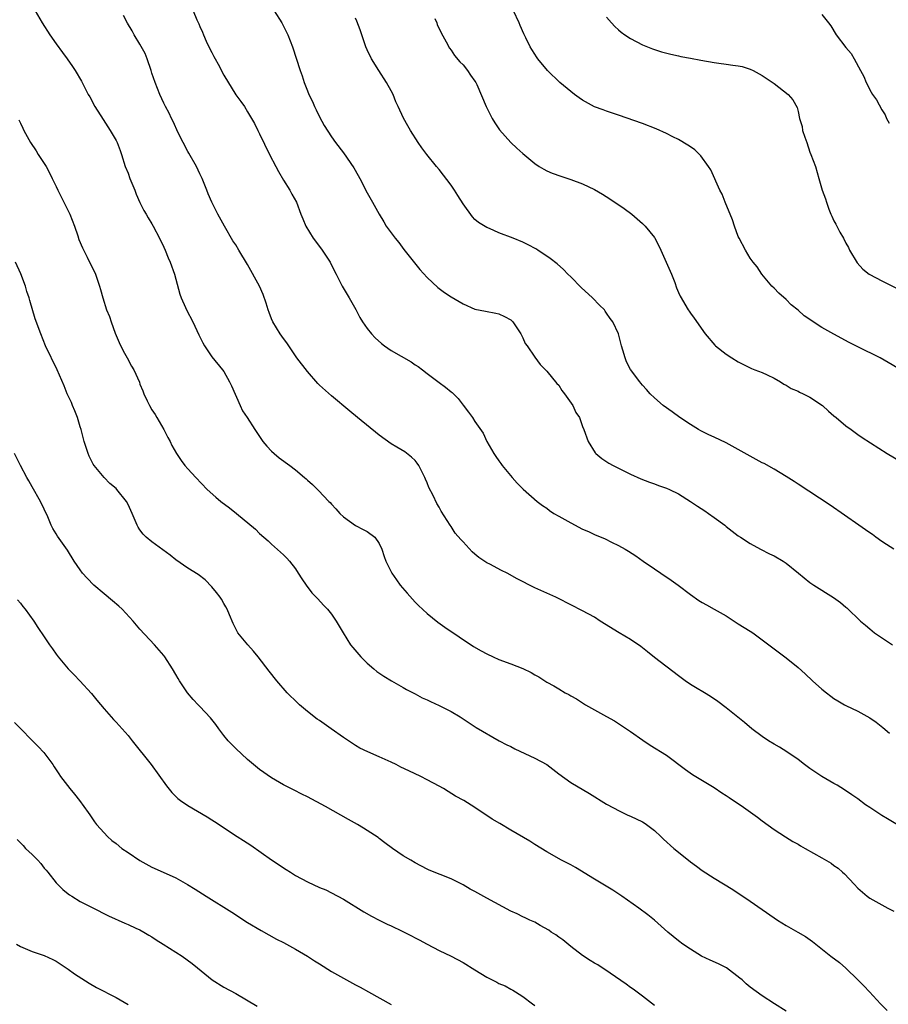
# Model space of a CAD drawing. Units: inches. Extents: x 2571000 to 2574000, y 1551000 to 1554000.
# Drawn here: x 2573029 to 2573174, y 1552697 to 1552862 of the extents above; entities that cross this region are included whole.
import ezdxf

# ---------------------------------------------------------------- set-up
doc = ezdxf.new("R2010")
doc.units = ezdxf.units.IN
doc.header["$MEASUREMENT"] = 0
doc.layers.add('LD25711551_10ft', color=82, linetype='Continuous')

msp = doc.modelspace()

# ---------------------------------------------------------------- linework, layer by layer
at = {"layer": 'LD25711551_10ft'}
for points, elevation in [([(2573031.46, 1552863), (2573032.63, 1552861), (2573033.93, 1552859), (2573035, 1552857.47), (2573036.06, 1552856.06), (2573036.84, 1552855), (2573037.72, 1552853.72), (2573038.18, 1552853), (2573039.22, 1552851.22), (2573040.36, 1552849), (2573040.6, 1552848.6), (2573041.45, 1552847), (2573042.83, 1552844.83), (2573044.04, 1552843), (2573045, 1552841.33), (2573045.18, 1552841), (2573045.66, 1552839.66), (2573045.92, 1552839), (2573046.55, 1552837), (2573047, 1552835.85), (2573047.31, 1552835), (2573048.12, 1552833), (2573048.36, 1552832.36), (2573049, 1552830.95), (2573049.64, 1552829.64), (2573050.05, 1552829), (2573050.37, 1552828.37), (2573051, 1552827.39), (2573051.22, 1552827), (2573052.26, 1552825), (2573053, 1552823.51), (2573053.23, 1552823), (2573053.73, 1552821.73), (2573054.06, 1552821), (2573054.76, 1552819), (2573055, 1552818.15), (2573055.65, 1552815.65), (2573055.89, 1552815), (2573056.61, 1552813.39), (2573056.77, 1552813), (2573057.81, 1552811), (2573058.82, 1552808.82), (2573059.49, 1552807.49), (2573059.77, 1552807), (2573061, 1552805.18), (2573062.8, 1552803), (2573063, 1552802.73), (2573063.99, 1552801), (2573064.31, 1552800.31), (2573065.75, 1552797), (2573066.16, 1552796.16), (2573066.92, 1552795), (2573068.19, 1552793), (2573069.32, 1552791.32), (2573069.56, 1552791), (2573070.22, 1552790.22), (2573071, 1552789.42), (2573071.45, 1552789), (2573072.29, 1552788.29), (2573074.03, 1552787), (2573075, 1552786.25), (2573076.51, 1552785), (2573076.77, 1552784.77), (2573077, 1552784.54), (2573077.83, 1552783.83), (2573078.65, 1552783), (2573078.83, 1552782.83), (2573080.56, 1552781), (2573080.79, 1552780.79), (2573081, 1552780.53), (2573081.76, 1552779.76), (2573082.39, 1552779), (2573083, 1552778.4), (2573085, 1552776.98), (2573086.32, 1552776.32), (2573087, 1552775.94), (2573088.24, 1552775), (2573089, 1552773.97), (2573089.44, 1552773), (2573089.8, 1552771.8), (2573090.11, 1552771), (2573091.1, 1552769), (2573091.86, 1552767.86), (2573092.52, 1552767), (2573093.64, 1552765.64), (2573095, 1552764.16), (2573095.57, 1552763.57), (2573097, 1552762.23), (2573098.81, 1552760.81), (2573099.96, 1552759.96), (2573102.34, 1552758.34), (2573104.76, 1552756.76), (2573106.03, 1552756.03), (2573107, 1552755.49), (2573108.04, 1552755), (2573109, 1552754.57), (2573111, 1552753.83), (2573113, 1552753.05), (2573114.37, 1552752.37), (2573115, 1552752), (2573115.65, 1552751.65), (2573117, 1552750.8), (2573118.16, 1552750.16), (2573119, 1552749.64), (2573120.1, 1552749), (2573120.7, 1552748.7), (2573121, 1552748.51), (2573121.97, 1552747.97), (2573123, 1552747.31), (2573123.5, 1552747), (2573127, 1552745.06), (2573128.3, 1552744.3), (2573129, 1552743.87), (2573130.35, 1552743), (2573131, 1552742.55), (2573133.07, 1552741.07), (2573134.27, 1552740.27), (2573137, 1552738.59), (2573140.17, 1552736.17), (2573141.35, 1552735.35), (2573145, 1552733.17), (2573146.28, 1552732.29), (2573147, 1552731.82), (2573147.48, 1552731.48), (2573149.88, 1552729.88), (2573152.21, 1552728.21), (2573153, 1552727.58), (2573155, 1552726.13), (2573156.91, 1552724.91), (2573158.16, 1552724.16), (2573159, 1552723.69), (2573159.43, 1552723.42), (2573160.17, 1552723), (2573163, 1552721.41), (2573164.52, 1552720.52), (2573165, 1552720.16), (2573165.7, 1552719.7), (2573166.45, 1552719), (2573166.75, 1552718.75), (2573168.36, 1552717), (2573169, 1552716.34), (2573170.55, 1552715), (2573171, 1552714.68), (2573173, 1552713.54), (2573174.02, 1552713), (2573175, 1552712.52)], 7210), ([(2573180.22, 1552724.22), (2573173.94, 1552727.94), (2573173, 1552728.49), (2573172.69, 1552728.69), (2573171, 1552729.81), (2573170.3, 1552730.3), (2573169, 1552731.25), (2573167.97, 1552731.97), (2573166.76, 1552732.77), (2573165.54, 1552733.54), (2573165, 1552733.86), (2573162.97, 1552735), (2573161.79, 1552735.79), (2573161, 1552736.34), (2573160.11, 1552737), (2573159, 1552737.87), (2573157.15, 1552739.15), (2573155.92, 1552739.92), (2573155, 1552740.44), (2573154.05, 1552741), (2573153, 1552741.71), (2573151.29, 1552743), (2573150.06, 1552744.06), (2573147, 1552746.48), (2573145.57, 1552747.57), (2573144.39, 1552748.39), (2573143.38, 1552749), (2573141.87, 1552749.87), (2573141, 1552750.39), (2573140.12, 1552751), (2573139, 1552751.82), (2573135, 1552754.89), (2573133.84, 1552755.84), (2573132.73, 1552756.73), (2573131, 1552757.92), (2573129.09, 1552759), (2573125.93, 1552761), (2573125, 1552761.62), (2573123, 1552762.68), (2573121, 1552763.7), (2573118.83, 1552764.83), (2573118.49, 1552765), (2573117, 1552765.64), (2573115, 1552766.57), (2573112.07, 1552768.07), (2573110.37, 1552769), (2573109.45, 1552769.45), (2573107.49, 1552770.51), (2573107, 1552770.75), (2573105.62, 1552771.62), (2573105, 1552772.18), (2573104.55, 1552772.55), (2573103, 1552774.23), (2573102.61, 1552774.61), (2573101.71, 1552775.71), (2573101, 1552776.82), (2573100.87, 1552777), (2573099.37, 1552779.37), (2573099, 1552780.06), (2573098.64, 1552780.64), (2573098.03, 1552781.97), (2573097.31, 1552783.31), (2573097, 1552784.11), (2573096.73, 1552784.73), (2573096.63, 1552785), (2573095.59, 1552787), (2573095.36, 1552787.36), (2573095, 1552787.82), (2573094.4, 1552788.4), (2573093.26, 1552789.26), (2573091.93, 1552790.07), (2573091, 1552790.62), (2573089, 1552792.09), (2573085.36, 1552795), (2573084.09, 1552796.09), (2573081, 1552798.62), (2573079, 1552800.42), (2573078.72, 1552800.72), (2573077, 1552802.7), (2573075.24, 1552805), (2573073.87, 1552807), (2573073.53, 1552807.53), (2573073, 1552808.2), (2573072.46, 1552809), (2573071.22, 1552811), (2573071, 1552811.52), (2573070.6, 1552812.6), (2573070.42, 1552813), (2573070.11, 1552814.11), (2573069.58, 1552815.58), (2573068.98, 1552816.98), (2573067, 1552820.57), (2573065.54, 1552823), (2573065, 1552823.86), (2573064.54, 1552824.54), (2573063.14, 1552827), (2573062.03, 1552829), (2573061, 1552831), (2573060.41, 1552832.41), (2573060.19, 1552833), (2573059.4, 1552835), (2573059, 1552835.76), (2573058.43, 1552837), (2573057.19, 1552839.19), (2573057, 1552839.51), (2573056.2, 1552841), (2573055.4, 1552842.59), (2573054.52, 1552844.51), (2573054.26, 1552845), (2573053.87, 1552845.87), (2573053.27, 1552847), (2573053, 1552847.54), (2573052.33, 1552849), (2573051.55, 1552851), (2573051, 1552852.58), (2573050.88, 1552853), (2573050.22, 1552855), (2573049.88, 1552855.88), (2573049, 1552857.45), (2573048.05, 1552859), (2573047.68, 1552859.68), (2573046.93, 1552860.93), (2573046.23, 1552862.23)], 7200), ([(2573057.91, 1552863), (2573058.53, 1552861.47), (2573058.83, 1552860.83), (2573059, 1552860.39), (2573059.45, 1552859.45), (2573059.61, 1552859), (2573060.09, 1552857.91), (2573060.51, 1552857), (2573061, 1552856.02), (2573061.37, 1552855.37), (2573061.54, 1552855), (2573062.07, 1552854.07), (2573063, 1552852.25), (2573065, 1552848.96), (2573065.84, 1552847.84), (2573066.45, 1552847), (2573067, 1552846.11), (2573068.15, 1552844.15), (2573068.69, 1552843), (2573069, 1552842.43), (2573070.67, 1552839), (2573071.7, 1552837), (2573072.16, 1552836.16), (2573073, 1552834.72), (2573074.07, 1552833), (2573074.37, 1552832.37), (2573075.14, 1552831), (2573075.91, 1552829), (2573076.25, 1552828.25), (2573076.73, 1552827), (2573077.97, 1552825), (2573079, 1552823.6), (2573079.47, 1552823), (2573080.78, 1552821), (2573081.49, 1552819.49), (2573081.77, 1552819), (2573082.79, 1552817), (2573083.99, 1552815), (2573085.06, 1552813.06), (2573085.75, 1552811.75), (2573086.19, 1552811), (2573087, 1552809.9), (2573087.69, 1552809), (2573088.32, 1552808.32), (2573089.38, 1552807.38), (2573089.87, 1552807), (2573091, 1552806.24), (2573094.31, 1552804.31), (2573095, 1552803.84), (2573095.52, 1552803.52), (2573096.2, 1552803), (2573097, 1552802.36), (2573099, 1552800.85), (2573100.09, 1552800.09), (2573101, 1552799.32), (2573101.19, 1552799.19), (2573102.18, 1552798.18), (2573103, 1552797.08), (2573103.91, 1552795.91), (2573104.58, 1552795), (2573105, 1552794.35), (2573106.39, 1552792.39), (2573107, 1552791), (2573108.13, 1552789), (2573108.51, 1552788.51), (2573109, 1552787.76), (2573109.33, 1552787.33), (2573109.54, 1552787), (2573111.19, 1552785), (2573112.05, 1552784.05), (2573113.05, 1552783.05), (2573115.41, 1552781), (2573116.29, 1552780.29), (2573117, 1552779.84), (2573117.47, 1552779.47), (2573118.19, 1552779), (2573119, 1552778.52), (2573121, 1552777.41), (2573123, 1552776.37), (2573123.95, 1552775.95), (2573125, 1552775.46), (2573126.74, 1552774.74), (2573127.82, 1552774.18), (2573129, 1552773.62), (2573130.08, 1552773), (2573130.68, 1552772.68), (2573131.89, 1552771.89), (2573133.12, 1552771), (2573135, 1552769.74), (2573136.05, 1552769), (2573137.81, 1552767.81), (2573138.97, 1552767), (2573141, 1552765.45), (2573142.44, 1552764.44), (2573143, 1552764.08), (2573143.69, 1552763.69), (2573145, 1552762.99), (2573147, 1552761.84), (2573149, 1552760.54), (2573151, 1552759.29), (2573151.43, 1552759), (2573153, 1552757.88), (2573155, 1552756.34), (2573157, 1552754.86), (2573159, 1552753.24), (2573160.18, 1552752.18), (2573161.43, 1552751), (2573163, 1552749.63), (2573163.76, 1552749), (2573164.46, 1552748.46), (2573165, 1552748.07), (2573165.65, 1552747.65), (2573166.75, 1552747), (2573167, 1552746.87), (2573169, 1552745.92), (2573171, 1552744.8), (2573172.07, 1552744.07), (2573173.19, 1552743.19), (2573174.28, 1552742.28)], 7190), ([(2573071.43, 1552863), (2573072.73, 1552861), (2573073.72, 1552859), (2573074.47, 1552857), (2573075.77, 1552853), (2573076.12, 1552852.12), (2573076.47, 1552851), (2573077, 1552849.61), (2573077.24, 1552849), (2573077.82, 1552847.82), (2573078.17, 1552847), (2573078.45, 1552846.45), (2573079, 1552845.27), (2573079.81, 1552843.81), (2573081, 1552841.95), (2573081.67, 1552841), (2573083, 1552839.24), (2573084.75, 1552836.75), (2573085.45, 1552835.45), (2573085.74, 1552835), (2573087, 1552832.55), (2573087.85, 1552831), (2573088.97, 1552829), (2573089.74, 1552827.74), (2573090.17, 1552827), (2573091.63, 1552825), (2573092.25, 1552824.25), (2573093.13, 1552823.13), (2573094.87, 1552820.87), (2573095.78, 1552819.78), (2573097, 1552818.42), (2573098.78, 1552816.78), (2573099, 1552816.6), (2573099.93, 1552815.93), (2573101, 1552815.19), (2573103, 1552814.01), (2573105, 1552813.14), (2573106.78, 1552812.78), (2573108.47, 1552812.47), (2573109, 1552812.36), (2573109.92, 1552811.92), (2573111, 1552811.32), (2573111.34, 1552811), (2573112.68, 1552809), (2573112.77, 1552808.77), (2573113, 1552808.34), (2573113.4, 1552807.4), (2573113.72, 1552807), (2573115, 1552805.08), (2573115.87, 1552803.87), (2573117, 1552802.75), (2573118.7, 1552800.7), (2573119, 1552800.4), (2573119.52, 1552799.52), (2573119.95, 1552799), (2573121.38, 1552797), (2573121.87, 1552795.87), (2573122.49, 1552795), (2573123, 1552793.53), (2573123.17, 1552793), (2573123.91, 1552791), (2573125.1, 1552789.1), (2573125.21, 1552789), (2573126.19, 1552788.19), (2573127.38, 1552787.38), (2573128.1, 1552787), (2573129, 1552786.56), (2573131, 1552785.55), (2573132.75, 1552784.75), (2573134.2, 1552784.2), (2573135, 1552783.94), (2573135.68, 1552783.68), (2573137, 1552783.23), (2573137.5, 1552783), (2573139, 1552782.24), (2573141.02, 1552781), (2573142.19, 1552780.19), (2573143.42, 1552779.42), (2573144.05, 1552779), (2573145, 1552778.32), (2573146.75, 1552777), (2573147, 1552776.79), (2573148.02, 1552776.02), (2573149, 1552775.24), (2573149.36, 1552775), (2573151, 1552773.98), (2573152.75, 1552773), (2573154.24, 1552772.24), (2573155, 1552771.88), (2573156.49, 1552771), (2573157, 1552770.67), (2573159.1, 1552769), (2573161, 1552767.45), (2573161.65, 1552767), (2573164.91, 1552764.91), (2573166.11, 1552764.11), (2573167, 1552763.31), (2573167.18, 1552763.18), (2573169.47, 1552761), (2573170.29, 1552760.29), (2573171, 1552759.67), (2573171.8, 1552759), (2573174.78, 1552757)], 7180), ([(2573177, 1552802.5), (2573172.75, 1552805), (2573169, 1552806.83), (2573167.57, 1552807.57), (2573164.96, 1552808.96), (2573163, 1552810.05), (2573161.21, 1552811.21), (2573161, 1552811.39), (2573160.04, 1552812.04), (2573159, 1552812.99), (2573157.85, 1552813.85), (2573157, 1552814.74), (2573155.79, 1552815.79), (2573155, 1552816.65), (2573154.65, 1552817), (2573152.94, 1552819), (2573152.18, 1552820.18), (2573151.51, 1552821), (2573151, 1552821.68), (2573150.21, 1552823), (2573149.14, 1552825), (2573149, 1552825.29), (2573148.37, 1552827), (2573148.04, 1552828.04), (2573146.84, 1552831), (2573146.33, 1552832.33), (2573145.94, 1552833), (2573144.41, 1552836.41), (2573144.06, 1552837), (2573142.76, 1552838.76), (2573141.74, 1552839.74), (2573141, 1552840.24), (2573140.57, 1552840.57), (2573139, 1552841.48), (2573138.07, 1552841.93), (2573137, 1552842.49), (2573135.27, 1552843.27), (2573133, 1552844.16), (2573129, 1552845.57), (2573128.18, 1552845.82), (2573127, 1552846.22), (2573126.45, 1552846.45), (2573125, 1552846.97), (2573123, 1552848.08), (2573122.44, 1552848.44), (2573121.65, 1552849), (2573121, 1552849.5), (2573119.2, 1552851), (2573117.15, 1552853), (2573115.51, 1552855), (2573115.29, 1552855.29), (2573115, 1552855.73), (2573114.52, 1552856.52), (2573114.25, 1552857), (2573113.52, 1552858.48), (2573113.16, 1552859.16), (2573112.54, 1552860.54), (2573112.36, 1552861), (2573111.42, 1552863)], 7150), ([(2573163, 1552862.41), (2573164.11, 1552861), (2573164.49, 1552860.49), (2573165.4, 1552859), (2573167, 1552856.89), (2573167.87, 1552855.87), (2573168.39, 1552855), (2573169.47, 1552853), (2573170.02, 1552852.02), (2573170.41, 1552851), (2573170.64, 1552850.64), (2573171, 1552849.81), (2573171.46, 1552849), (2573172.12, 1552848.12), (2573173, 1552846.46), (2573173.59, 1552845.59), (2573173.81, 1552845), (2573174.25, 1552844.25)], 7130), ([(2573174.99, 1552773), (2573173.8, 1552773.81), (2573173, 1552774.32), (2573172.01, 1552775), (2573171.44, 1552775.44), (2573171, 1552775.73), (2573170.27, 1552776.27), (2573169.15, 1552777), (2573164.38, 1552780.38), (2573159, 1552783.88), (2573158.33, 1552784.33), (2573157, 1552785.16), (2573155, 1552786.38), (2573153.32, 1552787.32), (2573153, 1552787.47), (2573152.02, 1552788.02), (2573151, 1552788.55), (2573149, 1552789.69), (2573147, 1552790.78), (2573145, 1552791.73), (2573144.11, 1552792.11), (2573142.77, 1552792.77), (2573142.36, 1552793), (2573141, 1552793.84), (2573139.25, 1552795), (2573137.96, 1552795.96), (2573136.48, 1552797), (2573135, 1552798.29), (2573134.26, 1552799), (2573133.68, 1552799.68), (2573133, 1552800.43), (2573132.75, 1552800.75), (2573132.53, 1552801), (2573131.02, 1552803.02), (2573130.34, 1552804.34), (2573130.08, 1552805), (2573129.71, 1552806.29), (2573129.49, 1552807), (2573128.99, 1552808.99), (2573128.04, 1552811), (2573127.58, 1552811.58), (2573127, 1552812.48), (2573126.77, 1552812.77), (2573126.63, 1552813), (2573125.82, 1552813.82), (2573124.62, 1552815), (2573122.74, 1552816.74), (2573121, 1552818.56), (2573120.54, 1552819), (2573119.78, 1552819.78), (2573118.72, 1552820.72), (2573117.59, 1552821.59), (2573115.49, 1552823), (2573115.19, 1552823.19), (2573113.89, 1552823.89), (2573113, 1552824.31), (2573111.38, 1552825), (2573109, 1552825.89), (2573107.41, 1552826.59), (2573107, 1552826.76), (2573105.61, 1552827.61), (2573105, 1552828.12), (2573104.56, 1552828.56), (2573103, 1552830.72), (2573102.14, 1552832.14), (2573101.6, 1552833), (2573101, 1552833.87), (2573099, 1552836.48), (2573098.54, 1552837), (2573096.96, 1552839), (2573096.12, 1552840.12), (2573095.5, 1552841), (2573094.21, 1552843), (2573093.75, 1552843.75), (2573093.06, 1552845.07), (2573092.17, 1552847), (2573091.78, 1552847.78), (2573091.31, 1552849), (2573091, 1552849.63), (2573090.22, 1552851), (2573088.91, 1552853), (2573087.68, 1552855), (2573087, 1552856.47), (2573086.78, 1552857), (2573085.81, 1552859.82), (2573085.25, 1552861.25), (2573085, 1552861.78)], 7170), ([(2573098.3, 1552861.7), (2573098.6, 1552861), (2573098.7, 1552860.7), (2573099.33, 1552859.33), (2573100.19, 1552857.81), (2573100.74, 1552856.74), (2573101, 1552856.41), (2573101.56, 1552855.56), (2573102.47, 1552854.47), (2573103, 1552853.95), (2573103.77, 1552853), (2573104.27, 1552852.27), (2573105, 1552851.27), (2573105.16, 1552851), (2573105.29, 1552850.71), (2573106.86, 1552847), (2573107.9, 1552845), (2573108.3, 1552844.3), (2573109.11, 1552843.11), (2573110.99, 1552840.99), (2573112.02, 1552840.02), (2573113, 1552839.17), (2573115, 1552837.49), (2573115.73, 1552837), (2573116.52, 1552836.52), (2573117, 1552836.26), (2573117.89, 1552835.89), (2573119.35, 1552835.35), (2573121, 1552834.83), (2573123, 1552834.1), (2573125, 1552833.13), (2573126.33, 1552832.33), (2573127.55, 1552831.55), (2573129.96, 1552829.96), (2573131.24, 1552829), (2573133, 1552827.45), (2573133.44, 1552827), (2573135, 1552825.09), (2573135.06, 1552825), (2573135.72, 1552823.72), (2573136.04, 1552823), (2573136.98, 1552820.98), (2573137.86, 1552819), (2573138.39, 1552817.61), (2573138.7, 1552816.7), (2573139, 1552815.93), (2573139.28, 1552815.28), (2573140.61, 1552813), (2573140.79, 1552812.79), (2573141, 1552812.44), (2573141.62, 1552811.62), (2573143.49, 1552809), (2573145.1, 1552807.1), (2573145.21, 1552807), (2573147, 1552805.63), (2573147.91, 1552805), (2573149, 1552804.34), (2573149.87, 1552803.87), (2573151.22, 1552803.22), (2573151.8, 1552803), (2573153, 1552802.52), (2573153.84, 1552802.16), (2573155, 1552801.61), (2573156.08, 1552801), (2573156.62, 1552800.62), (2573157, 1552800.44), (2573157.87, 1552799.87), (2573159, 1552799.4), (2573159.26, 1552799.26), (2573159.86, 1552799), (2573161, 1552798.43), (2573163.09, 1552797), (2573164.08, 1552796.08), (2573165, 1552795.29), (2573165.4, 1552795), (2573167, 1552793.64), (2573167.9, 1552793), (2573169, 1552792.18), (2573169.7, 1552791.7), (2573173.88, 1552789), (2573177.29, 1552787)], 7160), ([(2573127, 1552861.96), (2573127.8, 1552861), (2573128.4, 1552860.4), (2573129, 1552859.85), (2573129.46, 1552859.46), (2573130.06, 1552859), (2573131, 1552858.36), (2573133, 1552857.31), (2573134.67, 1552856.67), (2573135, 1552856.55), (2573136.17, 1552856.17), (2573137.74, 1552855.74), (2573139, 1552855.49), (2573139.39, 1552855.39), (2573141, 1552855.11), (2573142.77, 1552854.77), (2573145, 1552854.36), (2573145.75, 1552854.25), (2573147, 1552854.09), (2573148.08, 1552853.92), (2573149, 1552853.83), (2573149.68, 1552853.68), (2573151, 1552853.26), (2573151.5, 1552853), (2573153, 1552852.17), (2573155, 1552850.83), (2573157.35, 1552849), (2573158.14, 1552848.14), (2573158.86, 1552846.86), (2573159, 1552846.17), (2573159.27, 1552845), (2573159.69, 1552843.69), (2573159.77, 1552843), (2573160.13, 1552841.87), (2573160.45, 1552841), (2573161, 1552839.4), (2573161.17, 1552839), (2573161.9, 1552837), (2573162.49, 1552835), (2573163.04, 1552833), (2573163.6, 1552831.6), (2573163.74, 1552831), (2573164.15, 1552829.85), (2573164.51, 1552829), (2573164.68, 1552828.68), (2573165, 1552827.9), (2573165.32, 1552827.32), (2573165.47, 1552827), (2573166.01, 1552825.99), (2573166.58, 1552825), (2573167, 1552824.17), (2573167.43, 1552823.43), (2573167.63, 1552823), (2573168.87, 1552820.87), (2573169.82, 1552819.82), (2573170.87, 1552819), (2573171, 1552818.92), (2573173, 1552817.89), (2573176.27, 1552816.27)], 7140), ([(2573028.76, 1552844.76), (2573029, 1552844.23), (2573029.4, 1552843.4), (2573029.58, 1552843), (2573030.7, 1552841), (2573031.62, 1552839.62), (2573031.99, 1552839), (2573033, 1552837.46), (2573033.29, 1552837), (2573033.9, 1552835.9), (2573034.34, 1552835), (2573035, 1552833.63), (2573035.28, 1552833), (2573036.25, 1552831), (2573037.26, 1552829), (2573038.07, 1552827), (2573038.62, 1552825.38), (2573038.8, 1552824.8), (2573039.37, 1552823.37), (2573040.18, 1552821.82), (2573041.54, 1552819), (2573042.22, 1552817), (2573042.4, 1552816.4), (2573042.77, 1552815), (2573043.43, 1552813), (2573043.9, 1552811.9), (2573044.17, 1552811), (2573044.87, 1552809.13), (2573045.54, 1552807.54), (2573046.18, 1552806.18), (2573046.86, 1552805), (2573047.6, 1552803.6), (2573047.96, 1552803), (2573048.9, 1552800.9), (2573049, 1552800.62), (2573049.48, 1552799.48), (2573049.65, 1552799), (2573050.2, 1552797.8), (2573050.59, 1552797), (2573051, 1552796.31), (2573051.52, 1552795.52), (2573051.8, 1552795), (2573053.01, 1552793), (2573053.68, 1552791.68), (2573054.04, 1552791), (2573054.34, 1552790.34), (2573055.1, 1552789), (2573055.86, 1552787.86), (2573056.52, 1552787), (2573057, 1552786.42), (2573058.31, 1552785), (2573060.22, 1552783), (2573061.68, 1552781.68), (2573062.53, 1552781), (2573063.94, 1552779.94), (2573065.13, 1552779), (2573068.33, 1552776.33), (2573069, 1552775.65), (2573070.4, 1552774.4), (2573071, 1552773.83), (2573072.5, 1552772.5), (2573073, 1552772.04), (2573073.52, 1552771.52), (2573073.99, 1552771), (2573075, 1552769.71), (2573075.47, 1552769), (2573076.04, 1552768.04), (2573076.78, 1552767), (2573077.74, 1552765.74), (2573078.47, 1552765), (2573078.71, 1552764.71), (2573079.66, 1552763.66), (2573080.35, 1552763), (2573081, 1552762.15), (2573081.8, 1552761), (2573082.94, 1552759), (2573084.2, 1552757), (2573084.56, 1552756.56), (2573085.92, 1552755), (2573087, 1552753.93), (2573088.09, 1552753), (2573088.59, 1552752.59), (2573089.76, 1552751.76), (2573091.02, 1552751.02), (2573093, 1552749.87), (2573093.54, 1552749.54), (2573095, 1552748.81), (2573096.18, 1552748.18), (2573097, 1552747.82), (2573097.54, 1552747.54), (2573099, 1552746.88), (2573101, 1552745.86), (2573102.51, 1552745), (2573103, 1552744.67), (2573105.22, 1552743.22), (2573109.05, 1552741), (2573110.32, 1552740.32), (2573111, 1552740), (2573111.65, 1552739.65), (2573115, 1552738.1), (2573117, 1552737), (2573119, 1552735.46), (2573121, 1552734.03), (2573124.16, 1552732.16), (2573127, 1552730.4), (2573129.2, 1552729.2), (2573129.68, 1552729), (2573130.57, 1552728.57), (2573131, 1552728.39), (2573133, 1552727.43), (2573133.27, 1552727.27), (2573133.67, 1552727), (2573135, 1552725.98), (2573136.06, 1552725), (2573136.53, 1552724.53), (2573138.24, 1552723), (2573139, 1552722.36), (2573141, 1552720.76), (2573142.03, 1552720.03), (2573143, 1552719.31), (2573145, 1552718.03), (2573148.13, 1552716.13), (2573151, 1552714.19), (2573155, 1552711.37), (2573155.55, 1552711), (2573157, 1552710.08), (2573158.97, 1552708.97), (2573160.24, 1552708.24), (2573161.42, 1552707.42), (2573161.99, 1552707), (2573164.49, 1552705), (2573165.91, 1552703.91), (2573166.99, 1552702.99), (2573169.01, 1552701), (2573170.03, 1552700.03), (2573170.93, 1552699), (2573172.78, 1552697), (2573173.89, 1552695.89)], 7220), ([(2573157, 1552695.81), (2573155.05, 1552697), (2573153, 1552698.32), (2573151, 1552699.77), (2573150.35, 1552700.35), (2573149.65, 1552701), (2573149.3, 1552701.3), (2573147.02, 1552703.02), (2573145.69, 1552703.69), (2573144.3, 1552704.3), (2573142.84, 1552705), (2573141, 1552706.12), (2573139.72, 1552707), (2573139, 1552707.54), (2573137.25, 1552709), (2573135.01, 1552711.01), (2573133.89, 1552711.89), (2573132.4, 1552713), (2573129.57, 1552715), (2573128.03, 1552716.03), (2573125.54, 1552717.54), (2573125, 1552717.84), (2573121.79, 1552719.79), (2573121, 1552720.25), (2573119.48, 1552721), (2573117, 1552722.43), (2573115, 1552723.66), (2573114.19, 1552724.19), (2573111, 1552726.03), (2573109.14, 1552727.14), (2573107.9, 1552727.89), (2573107, 1552728.51), (2573106.22, 1552729), (2573105, 1552729.83), (2573103.11, 1552731), (2573101.74, 1552731.74), (2573100.49, 1552732.49), (2573099.72, 1552733), (2573099, 1552733.41), (2573097, 1552734.47), (2573095.93, 1552735), (2573093.93, 1552735.93), (2573092.59, 1552736.59), (2573091.83, 1552737), (2573091, 1552737.42), (2573089, 1552738.32), (2573087.11, 1552739.11), (2573085.77, 1552739.77), (2573085, 1552740.22), (2573084.52, 1552740.52), (2573083, 1552741.53), (2573080.96, 1552743), (2573079.79, 1552743.79), (2573079, 1552744.36), (2573078.62, 1552744.62), (2573077, 1552745.87), (2573075.66, 1552747), (2573075.32, 1552747.32), (2573073.63, 1552749), (2573071.89, 1552751), (2573070.62, 1552752.62), (2573068.77, 1552755), (2573067.97, 1552755.97), (2573067.01, 1552757), (2573065.38, 1552759), (2573065.24, 1552759.24), (2573065, 1552759.69), (2573064.57, 1552760.57), (2573063.94, 1552762.06), (2573063.56, 1552763), (2573063.37, 1552763.37), (2573063, 1552763.95), (2573062.63, 1552764.63), (2573062.38, 1552765), (2573061.79, 1552765.79), (2573061, 1552766.73), (2573059.88, 1552767.88), (2573058.75, 1552768.75), (2573057, 1552769.85), (2573055, 1552771.24), (2573054.03, 1552772.03), (2573051, 1552774.23), (2573050.05, 1552775), (2573049.53, 1552775.53), (2573049, 1552776.23), (2573048.68, 1552776.68), (2573048.51, 1552777), (2573048.19, 1552777.81), (2573047.68, 1552779), (2573047, 1552780.5), (2573046.75, 1552781), (2573045.15, 1552783), (2573045, 1552783.14), (2573043.98, 1552783.98), (2573043, 1552785.01), (2573041.32, 1552787), (2573041.2, 1552787.2), (2573040.53, 1552788.53), (2573040.31, 1552789), (2573039.68, 1552791), (2573039.14, 1552793), (2573039, 1552793.48), (2573038.53, 1552795), (2573038.13, 1552796.13), (2573037.74, 1552797), (2573037.53, 1552797.53), (2573036.84, 1552799), (2573036.3, 1552800.3), (2573035.14, 1552803), (2573033.23, 1552807), (2573032.41, 1552809), (2573031.49, 1552811.49), (2573030.58, 1552814.58), (2573030.49, 1552815), (2573030.11, 1552816.11), (2573029.84, 1552817), (2573029.06, 1552819.06), (2573028.17, 1552821)], 7230), ([(2573135, 1552696.73), (2573133, 1552698.31), (2573131.45, 1552699.45), (2573131, 1552699.76), (2573130.29, 1552700.29), (2573126.73, 1552702.73), (2573126.28, 1552703), (2573125.52, 1552703.52), (2573125, 1552703.81), (2573124.28, 1552704.28), (2573123, 1552705.08), (2573121, 1552706.57), (2573119.68, 1552707.68), (2573119, 1552708.14), (2573118.53, 1552708.53), (2573117.76, 1552709), (2573117.33, 1552709.32), (2573115.87, 1552710.13), (2573115, 1552710.64), (2573114.19, 1552711), (2573113.4, 1552711.4), (2573113, 1552711.56), (2573112.05, 1552712.05), (2573111, 1552712.52), (2573107, 1552714.7), (2573105.5, 1552715.5), (2573105, 1552715.79), (2573104.19, 1552716.19), (2573103, 1552716.91), (2573101, 1552717.89), (2573097.36, 1552719.36), (2573097, 1552719.54), (2573095, 1552720.57), (2573094.25, 1552721), (2573093, 1552721.77), (2573091.19, 1552723), (2573089.95, 1552723.95), (2573089, 1552724.62), (2573088.79, 1552724.79), (2573086.39, 1552726.39), (2573085.36, 1552727), (2573083.85, 1552727.85), (2573082.55, 1552728.55), (2573080.01, 1552729.99), (2573077, 1552731.59), (2573076.05, 1552732.05), (2573074.75, 1552732.75), (2573073, 1552733.62), (2573071, 1552734.77), (2573069, 1552736.19), (2573067.97, 1552737), (2573067, 1552737.84), (2573065, 1552739.69), (2573063.76, 1552741), (2573063, 1552741.87), (2573062.17, 1552743), (2573061.69, 1552743.69), (2573060.8, 1552744.8), (2573059, 1552746.72), (2573058.71, 1552747), (2573057.9, 1552747.9), (2573056.94, 1552749), (2573055.61, 1552751), (2573055.38, 1552751.38), (2573055, 1552752.07), (2573054.45, 1552753), (2573053.18, 1552755), (2573053, 1552755.24), (2573051.45, 1552757), (2573049, 1552759.62), (2573047.87, 1552761), (2573046.01, 1552763), (2573045.49, 1552763.49), (2573044.4, 1552764.4), (2573043, 1552765.52), (2573041.26, 1552767), (2573040.15, 1552768.15), (2573039.41, 1552769), (2573039, 1552769.58), (2573038.02, 1552771), (2573036.86, 1552772.86), (2573035.21, 1552775.21), (2573035, 1552775.57), (2573034.45, 1552776.45), (2573034.18, 1552777), (2573033.6, 1552778.4), (2573033, 1552779.72), (2573032.38, 1552781), (2573031, 1552783.44), (2573030.42, 1552784.42), (2573030.1, 1552785), (2573029.04, 1552787), (2573028.01, 1552789)], 7240), ([(2573028.53, 1552764.53), (2573029, 1552763.99), (2573029.41, 1552763.41), (2573029.78, 1552763), (2573031.23, 1552761), (2573031.91, 1552759.91), (2573033, 1552758.34), (2573033.88, 1552757), (2573034.37, 1552756.37), (2573035, 1552755.47), (2573035.35, 1552755), (2573037, 1552753.02), (2573038.02, 1552752.02), (2573038.94, 1552751), (2573040.91, 1552748.91), (2573041.79, 1552747.79), (2573043, 1552746.33), (2573044.55, 1552744.55), (2573045, 1552744.1), (2573045.53, 1552743.53), (2573046.04, 1552743), (2573047, 1552741.86), (2573047.71, 1552741), (2573050.85, 1552737), (2573053.43, 1552733.43), (2573054.33, 1552732.33), (2573055.35, 1552731.35), (2573055.8, 1552731), (2573057, 1552730.16), (2573060.25, 1552728.25), (2573061, 1552727.79), (2573061.48, 1552727.48), (2573065.26, 1552725), (2573066.33, 1552724.33), (2573067.53, 1552723.53), (2573071, 1552721.09), (2573072.26, 1552720.26), (2573073, 1552719.74), (2573073.46, 1552719.46), (2573074.15, 1552719), (2573075, 1552718.48), (2573077, 1552717.39), (2573079, 1552716.48), (2573080.04, 1552716.04), (2573081, 1552715.58), (2573083, 1552714.49), (2573086.41, 1552712.41), (2573087.69, 1552711.69), (2573089, 1552711), (2573090.34, 1552710.34), (2573091, 1552710.04), (2573092.84, 1552709.16), (2573094.39, 1552708.39), (2573095, 1552708.05), (2573095.69, 1552707.69), (2573097, 1552706.97), (2573099, 1552705.93), (2573101, 1552704.95), (2573103, 1552703.9), (2573105, 1552702.7), (2573107, 1552701.49), (2573108.63, 1552700.63), (2573109, 1552700.41), (2573110.03, 1552700.03), (2573111, 1552699.46), (2573111.32, 1552699.32), (2573111.8, 1552699), (2573113, 1552698.26), (2573114.6, 1552697), (2573115, 1552696.72)], 7250), ([(2573028.02, 1552744.02), (2573029.03, 1552743.03), (2573031, 1552741.04), (2573032, 1552740), (2573032.93, 1552739), (2573034.41, 1552737), (2573034.63, 1552736.63), (2573035.43, 1552735.43), (2573035.73, 1552735), (2573037.27, 1552733), (2573038.06, 1552732.06), (2573038.91, 1552731), (2573040.35, 1552729), (2573040.6, 1552728.6), (2573041.42, 1552727.42), (2573041.75, 1552727), (2573043, 1552725.59), (2573043.56, 1552725), (2573044.32, 1552724.32), (2573045, 1552723.79), (2573045.98, 1552723), (2573047, 1552722.28), (2573049, 1552720.95), (2573051, 1552719.88), (2573054.37, 1552718.37), (2573055, 1552718.05), (2573056.96, 1552716.96), (2573058.2, 1552716.2), (2573060.09, 1552715), (2573064.35, 1552712.35), (2573067, 1552710.62), (2573069.27, 1552709.27), (2573071.84, 1552707.84), (2573073, 1552707.28), (2573075, 1552706.17), (2573077, 1552704.97), (2573078.17, 1552704.17), (2573079, 1552703.68), (2573081, 1552702.43), (2573083, 1552701.28), (2573085, 1552700.19), (2573085.8, 1552699.8), (2573087.18, 1552699), (2573091, 1552696.92)], 7260), ([(2573028.46, 1552724.46), (2573029, 1552723.9), (2573029.46, 1552723.46), (2573029.87, 1552723), (2573031, 1552721.98), (2573031.9, 1552721), (2573032.45, 1552720.45), (2573033, 1552719.7), (2573033.33, 1552719.33), (2573033.57, 1552719), (2573035, 1552717.21), (2573036.12, 1552716.12), (2573037, 1552715.42), (2573037.24, 1552715.24), (2573037.61, 1552715), (2573039, 1552714.14), (2573041, 1552713.1), (2573043.73, 1552711.73), (2573046.48, 1552710.48), (2573047, 1552710.28), (2573048.32, 1552709.68), (2573049, 1552709.36), (2573049.65, 1552709), (2573050.48, 1552708.48), (2573051, 1552708.19), (2573051.71, 1552707.71), (2573052.88, 1552707), (2573056.03, 1552705), (2573057.74, 1552703.74), (2573058.61, 1552703), (2573061.09, 1552701), (2573063, 1552699.82), (2573065, 1552698.71), (2573068.61, 1552696.61)], 7270), ([(2573028.35, 1552707), (2573029, 1552706.61), (2573031, 1552705.75), (2573033, 1552705.09), (2573034.44, 1552704.44), (2573035, 1552704.15), (2573035.68, 1552703.68), (2573037, 1552702.8), (2573038.05, 1552702.05), (2573040.49, 1552700.49), (2573041.74, 1552699.74), (2573045, 1552698.09), (2573047, 1552696.91)], 7280)]:
    msp.add_lwpolyline(points, dxfattribs=dict(at, elevation=elevation))

doc.saveas('drawing.dxf')
